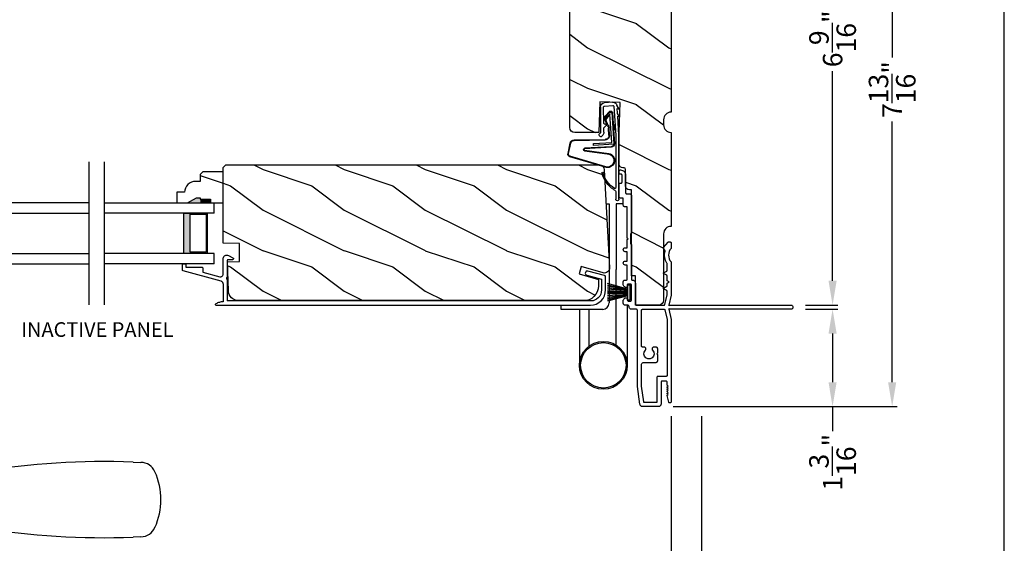
# Model space of a CAD drawing. Extents: x 0 to 68, y 0 to 44.
# Drawn here: x 55.9 to 68, y 6.5 to 13 of the extents above; entities that cross this region are included whole.
import ezdxf

# ---------------------------------------------------------------- set-up
doc = ezdxf.new("R2010")
doc.units = 0
doc.header["$LTSCALE"] = 2
doc.header["$MEASUREMENT"] = 0
doc.header["$PDMODE"] = 3
doc.layers.get('0').update_dxf_attribs({"linetype": 'CONTINUOUS'})
doc.layers.get('DEFPOINTS').update_dxf_attribs({"color": 3, "linetype": 'CONTINUOUS'})
doc.layers.add('DIM', color=7, linetype='CONTINUOUS')
doc.styles.add('ARIAL', font='arial.ttf')
doc.styles.get("Standard").update_dxf_attribs({"font": 'arial.ttf'})
doc.dimstyles.get("Standard").update_dxf_attribs({"dimtxt": 0.24, "dimasz": 0.3, "dimexe": 0.0625, "dimexo": 0.18, "dimgap": 0.09, "dimtad": 0, "dimdec": 4, "dimzin": 0, "dimtxsty": 'STANDARD', "dimcen": 0, "dimadec": 5, "dimazin": 3, "dimtfac": 1, "dimtdec": 4, "dimtofl": 0, "dimtmove": 0, "dimatfit": 3, "dimtolj": 1, "dimtzin": 0})
pattern_1 = [(323.1301, (135.46427, 78.9159), (-2.9999999, 2.00000012), [0.5, -4.5]), (333.4349, (134.86427, 78.6159), (0.9999992, -1.0000013), [1.118034, -1.118034]), (341.5651, (134.86427, 78.1159), (2.0000004, -0.9999984), [0.632456, -2.529822])]

# ---------------------------------------------------------------- blocks, each defined once
blk = doc.blocks.new('A$C7DC60D59')
at = {"color": 7, "linetype": 'CONTINUOUS'}
for p, q in [((6.727, -3.66), (6.823, -3.664)), ((6.823, -4.582), (6.727, -4.586))]:
    blk.add_line(p, q, dxfattribs=at)
for centre, radius, start, end in [((6.395, -13.465), 9.811, 88.0608, 99.104), ((6.823, -3.852), 0.188, 22.1972, 89.9819), ((6.237, -4.123), 0.834, 335.8085, 24.1915), ((6.395, 5.219), 9.811, 260.8959, 271.9392), ((6.823, -4.392), 0.189, 270.2244, 337.5965)]:
    blk.add_arc(centre, radius, start, end, dxfattribs=at)
blk = doc.blocks.new('A$C73F165EF')
for p, q in [((0.025, 0.094), (0, 0.094)), ((0, 0.094), (0, -0.094)), ((0.025, 0.042), (0.273, 0.112)), ((0.025, -0.094), (0.025, 0.094)), ((0.025, 0.039), (0.273, 0.092)), ((0.025, 0.035), (0.273, 0.079)), ((0.025, 0.029), (0.273, 0.06)), ((0.025, 0.022), (0.273, 0.041)), ((0.025, 0.008), (0.273, 0.011)), ((0.025, 0.002), (0.273, 0.002)), ((0.026, 0.011), (0.273, 0.021)), ((0, -0.094), (0.025, -0.094)), ((0.024, -0.029), (0.273, -0.06)), ((0.025, -0.002), (0.273, -0.002)), ((0.025, -0.008), (0.273, -0.011)), ((0.025, -0.011), (0.273, -0.021)), ((0.025, -0.035), (0.273, -0.079)), ((0.025, -0.039), (0.273, -0.092)), ((0.025, -0.042), (0.273, -0.104)), ((0.026, -0.022), (0.273, -0.041))]:
    blk.add_line(p, q)
blk = doc.blocks.new('A$C10C742F3')
for p, q in [((0.028, 1.247), (0.065, 1.247)), ((0.065, 1.247), (0.065, 0.027)), ((0.24, 1.247), (0.152, 1.247)), ((0.152, 1.247), (0.152, 0.441)), ((0.152, -0.492), (0.152, 0.441)), ((-0.526, -0.052), (-0.526, 0)), ((0.29, -0.741), (0.29, 0)), ((-0.014, -0.052), (-0.526, -0.052)), ((-0.301, -0.052), (-0.301, -0.741)), ((-0.183, -0.507), (-0.183, -0.052))]:
    blk.add_line(p, q)
for radius in [0.295, 0.28]:
    blk.add_circle((-0.006, -0.741), radius)
blk.add_arc((-0.014, 0.027), 0.0787, 270.1117, 0)
blk = doc.blocks.new('A$C736078BB')
for p, q in [((-0.2, -0.172), (-0.241, 0.127)), ((-0.163, 0.157), (-0.183, -0.174)), ((-0.156, 0.156), (-0.176, -0.175)), ((-0.126, 0.187), (-0.142, -0.062)), ((0.268, 0.162), (-0.126, 0.187)), ((0.111, 0.18), (-0.12, 0.194)), ((-0.117, -0.064), (-0.103, 0.161)), ((-0.103, 0.161), (0.246, 0.139)), ((-0.016, 0.128), (0.074, 0.122)), ((-0.015, 0.135), (0.074, 0.129)), ((0.048, 0.191), (0.047, 0.184)), ((0.116, 0.187), (0.048, 0.191)), ((0.116, 0.187), (0.125, 0.179)), ((0.264, 0.17), (0.125, 0.179)), ((0.246, 0.139), (0.18, 0.091)), ((0.192, 0.082), (0.26, 0.132)), ((0.213, 0.082), (0.274, 0.143)), ((0.219, 0.079), (0.28, 0.139)), ((0.267, 0.146), (0.267, 0.147)), ((-0.413, 0.096), (-0.28, -0.354)), ((-0.404, 0.087), (-0.274, -0.353)), ((-0.207, -0.173), (-0.246, 0.104)), ((-0.078, -0.301), (-0.073, 0.081)), ((-0.071, -0.302), (-0.066, 0.081)), ((0.101, 0.111), (0.189, 0.074)), ((0.106, 0.116), (0.194, 0.08)), ((0.18, 0.091), (0.192, 0.082)), ((-0.142, -0.062), (-0.117, -0.064)), ((-0.241, -0.37), (-0.114, -0.343)), ((-0.239, -0.377), (-0.113, -0.35))]:
    blk.add_line(p, q)
for centre, radius, start, end in [((-0.326, 0.109), 0.0875, 11.909, 188.3495), ((-0.326, 0.109), 0.0805, 356.5419, 195.6258), ((-0.123, 0.154), 0.04, 86.3986, 176.3986), ((-0.123, 0.154), 0.033, 86.3986, 176.3986), ((-0.019, 0.08), 0.0545, 86.3986, 179.539), ((-0.019, 0.08), 0.0475, 86.3986, 179.494), ((0.071, 0.075), 0.0545, 49.8565, 86.3986), ((0.071, 0.075), 0.0475, 49.8565, 86.3986), ((0.252, 0.148), 0.015, 356.3986, 86.3986), ((0.247, 0.147), 0.02, 311.3993, 356.3986), ((0.263, 0.15), 0.02, 326.6536, 86.3986), ((0.263, 0.15), 0.013, 326.6536, 69.324), ((0.202, 0.09), 0.02, 229.8565, 326.6536), ((0.202, 0.09), 0.013, 229.8565, 326.6536), ((-0.192, -0.172), 0.0154, 184.8502, 350.8186), ((-0.191, -0.172), 0.00821, 186.0979, 346.6994), ((-0.249, -0.346), 0.032, 194.4101, 289.3079), ((-0.249, -0.346), 0.025, 194.4101, 290.1676), ((-0.121, -0.301), 0.043, 278.9293, 359.328), ((-0.121, -0.301), 0.05, 278.9293, 359.328)]:
    blk.add_arc(centre, radius, start, end)
blk = doc.blocks.new('A$C24476FB7')
for p, q in [((0.093, 0.004), (0.198, -0.003)), ((0.013, -0.08), (0.039, -0.041)), ((0.038, -0.074), (0.013, -0.08)), ((0.034, -0.131), (0.038, -0.074)), ((0.08, -0.045), (0.056, -0.405)), ((0.195, -0.043), (0.09, -0.036)), ((0.202, -0.256), (0.204, -0.052)), ((0.244, -0.052), (0.241, -0.367)), ((0.007, -0.174), (0.032, -0.136)), ((0.031, -0.169), (0.007, -0.174)), ((0.016, -0.401), (0.031, -0.169)), ((0.199, -0.307), (0.175, -0.283)), ((0.182, -0.266), (0.192, -0.266)), ((0.201, -0.366), (0.202, -0.314)), ((0.015, -1.19), (0.015, -0.401)), ((0.055, -0.4), (0.055, -1.048)), ((0.231, -0.418), (0.215, -0.402)), ((0.244, -0.374), (0.26, -0.39)), ((0.26, -0.404), (0.245, -0.418)), ((0.055, -1.094), (0.055, -1.19))]:
    blk.add_line(p, q)
for centre, radius, start, end in [((0.09, -0.046), 0.05, 86.1919, 170.2948), ((0.031, -0.035), 0.00997, 326.0733, 350.2167), ((0.09, -0.046), 0.01, 86.1812, 176.2144), ((0.194, -0.053), 0.01, 1.2106, 86.1799), ((0.194, -0.053), 0.05, 1.1885, 86.192), ((0.024, -0.13), 0.00999, 326.2073, 356.2185), ((0.182, -0.276), 0.01, 89.377, 224.399), ((0.192, -0.256), 0.01, 269.3825, 359.3751), ((0.192, -0.314), 0.01, 359.3904, 44.4229), ((0.251, -0.367), 0.05, 179.4063, 224.371), ((0.238, -0.411), 0.01, 224.3869, 314.3923), ((0.251, -0.367), 0.01, 179.4293, 224.385), ((0.253, -0.397), 0.01, 314.4196, 44.3832), ((-0.086, -0.8), 0.301, 301.4237, 347.891), ((-0.117, -0.779), 0.354, 303.9278, 344.44), ((0.216, -0.869), 0.01, 325.0139, 144.9783), ((0.065, -1.048), 0.01, 180, 301.4237), ((0.068, -1.096), 0.0133, 108.8834, 174.2424), ((0.027, -1.004), 0.0871, 294.8918, 307.515), ((0.035, -1.19), 0.02, 179.9954, 0.0046)]:
    blk.add_arc(centre, radius, start, end)
blk = doc.blocks.new('A$C3CCB46E6')
at = {"linetype": 'CONTINUOUS'}
for p, q in [((4.648, 0.611), (4.592, 0.583)), ((4.658, 0.615), (4.648, 0.611)), ((4.668, 0.616), (4.658, 0.615)), ((4.679, 0.615), (4.668, 0.616)), ((4.689, 0.611), (4.679, 0.615)), ((4.697, 0.606), (4.689, 0.611)), ((4.587, 0.577), (4.586, 0.573)), ((4.586, 0.573), (4.586, 0.569)), ((4.586, 0.569), (4.588, 0.566)), ((4.589, 0.58), (4.587, 0.577)), ((4.588, 0.566), (4.59, 0.563)), ((4.592, 0.583), (4.589, 0.58)), ((4.59, 0.563), (4.594, 0.561)), ((4.594, 0.561), (4.598, 0.56)), ((4.598, 0.56), (4.653, 0.56)), ((4.653, 0.56), (4.655, 0.56)), ((4.655, 0.56), (4.657, 0.559)), ((4.657, 0.559), (4.659, 0.558)), ((4.659, 0.558), (4.66, 0.557)), ((4.66, 0.557), (4.661, 0.556)), ((4.661, 0.556), (4.662, 0.554)), ((4.662, 0.554), (4.663, 0.552)), ((4.663, 0.552), (4.663, 0.55)), ((4.663, 0.55), (4.663, 0.341)), ((4.705, 0.598), (4.697, 0.606)), ((4.71, 0.589), (4.705, 0.598)), ((4.713, 0.579), (4.71, 0.589)), ((4.713, 0.382), (4.713, 0.579)), ((5.174, 0.504), (5.173, 0.502)), ((5.173, 0.502), (5.173, 0.5)), ((5.173, 0.5), (5.173, 0.47)), ((5.175, 0.505), (5.174, 0.504)), ((5.176, 0.507), (5.175, 0.505)), ((5.178, 0.508), (5.176, 0.507)), ((5.179, 0.509), (5.178, 0.508)), ((5.181, 0.51), (5.179, 0.509)), ((5.183, 0.51), (5.181, 0.51)), ((5.203, 0.51), (5.183, 0.51)), ((5.205, 0.51), (5.203, 0.51)), ((5.207, 0.509), (5.205, 0.51)), ((5.209, 0.508), (5.207, 0.509)), ((5.21, 0.507), (5.209, 0.508)), ((5.211, 0.505), (5.21, 0.507)), ((5.212, 0.504), (5.211, 0.505)), ((5.213, 0.502), (5.212, 0.504)), ((5.213, 0.5), (5.213, 0.502)), ((5.213, 0.432), (5.213, 0.5)), ((0.012, 0.364), (0.219, 0.419)), ((0.231, 0.371), (0.05, 0.322)), ((4.714, 0.375), (4.713, 0.382)), ((4.716, 0.368), (4.714, 0.375)), ((4.72, 0.362), (4.716, 0.368)), ((4.737, 0.295), (5.206, 0.422)), ((4.963, 0.408), (4.753, 0.351)), ((4.964, 0.454), (4.963, 0.45)), ((4.963, 0.45), (4.963, 0.408)), ((4.965, 0.458), (4.964, 0.454)), ((4.966, 0.461), (4.965, 0.458)), ((4.969, 0.464), (4.966, 0.461)), ((4.972, 0.467), (4.969, 0.464)), ((4.975, 0.468), (4.972, 0.467)), ((4.979, 0.469), (4.975, 0.468)), ((4.983, 0.47), (4.979, 0.469)), ((5.173, 0.47), (4.983, 0.47)), ((5.206, 0.422), (5.207, 0.423)), ((5.207, 0.423), (5.209, 0.424)), ((5.209, 0.424), (5.21, 0.425)), ((5.21, 0.425), (5.211, 0.426)), ((5.211, 0.426), (5.212, 0.427)), ((5.212, 0.427), (5.213, 0.429)), ((5.213, 0.43), (5.213, 0.432)), ((5.213, 0.429), (5.213, 0.43)), ((0, 0.188), (0, 0.348)), ((0.05, 0.322), (0.05, 0.188)), ((4.663, 0.341), (4.667, 0.34)), ((4.667, 0.322), (4.663, 0.321)), ((4.663, 0.321), (4.663, 0.055)), ((4.667, 0.34), (4.67, 0.338)), ((4.67, 0.324), (4.667, 0.322)), ((4.67, 0.338), (4.672, 0.335)), ((4.672, 0.327), (4.67, 0.324)), ((4.672, 0.335), (4.673, 0.331)), ((4.673, 0.331), (4.672, 0.327)), ((4.713, 0.264), (4.714, 0.27)), ((4.714, 0.27), (4.715, 0.275)), ((4.715, 0.275), (4.717, 0.279)), ((4.717, 0.279), (4.72, 0.284)), ((4.726, 0.357), (4.72, 0.362)), ((4.72, 0.284), (4.723, 0.288)), ((4.723, 0.288), (4.727, 0.291)), ((4.732, 0.353), (4.726, 0.357)), ((4.727, 0.291), (4.732, 0.293)), ((4.739, 0.351), (4.732, 0.353)), ((4.732, 0.293), (4.737, 0.295)), ((4.746, 0.35), (4.739, 0.351)), ((4.753, 0.351), (4.746, 0.35)), ((0.05, 0.188), (0.053, 0.161)), ((0.053, 0.161), (0.061, 0.135)), ((0.061, 0.135), (0.073, 0.111)), ((0.073, 0.111), (0.09, 0.09)), ((0.09, 0.09), (0.111, 0.073)), ((0.111, 0.073), (0.135, 0.061)), ((0.135, 0.061), (0.152, 0.055)), ((0.152, 0.055), (4.663, 0.055))]:
    blk.add_line(p, q, dxfattribs=at)
at = {"linetype": 'CONTINUOUS', "flags": 128}
for points in [[(0.219, 0.419), (0.228, 0.42), (0.238, 0.417), (0.245, 0.41), (0.249, 0.401), (0.25, 0.392), (0.247, 0.382), (0.24, 0.375), (0.231, 0.371)], [(0, 0.348), (0, 0.351), (0.001, 0.353), (0.002, 0.356), (0.003, 0.358), (0.005, 0.36), (0.007, 0.362), (0.009, 0.363), (0.012, 0.364)], [(4.713, 0.264), (4.713, 0.041), (4.725, 0.041), (4.736, 0.039), (4.748, 0.037), (4.759, 0.034), (4.771, 0.031), (4.782, 0.027), (4.792, 0.022), (4.803, 0.017)], [(4.802, 0), (0.188, 0), (0.151, 0.004), (0.116, 0.014), (0.084, 0.032), (0.055, 0.055), (0.032, 0.084), (0.014, 0.116), (0.004, 0.151), (0, 0.188)]]:
    blk.add_lwpolyline(points, dxfattribs=at)
at = {"linetype": 'CONTINUOUS'}
blk.add_arc((4.798, 0.009), 0.00964, 295.9349, 56.084, dxfattribs=at)
blk = doc.blocks.new('A$C1906042A')
for p, q in [((2.131, 2.915), (2.124, 2.915)), ((2.061, 2.852), (2.061, 2.636)), ((2.106, 2.764), (2.106, 2.853)), ((2.116, 2.863), (2.131, 2.863)), ((2.141, 2.873), (2.141, 2.905)), ((2.131, 2.754), (2.116, 2.754)), ((2.141, 2.586), (2.141, 2.744)), ((1.991, 2.604), (1.991, 2.14)), ((2.046, 2.62), (2.007, 2.62)), ((2.091, 2.485), (2.091, 2.57)), ((2.091, 2.57), (2.126, 2.57)), ((2.041, 2.46), (2.066, 2.46)), ((2.041, 2.077), (2.041, 2.46)), ((2.001, 2.13), (2.001, 2.005)), ((2.031, 2.067), (2.041, 2.077)), ((2.041, 2.057), (2.031, 2.067)), ((1.5, 2.014), (1.5, 1.956)), ((1.529, 2.031), (1.515, 2.03)), ((1.594, 1.96), (1.538, 2.027)), ((1.577, 1.923), (1.594, 1.954)), ((1.991, 1.995), (1.991, 1.57)), ((2.041, 1.958), (2.041, 2.057)), ((2.066, 1.958), (2.041, 1.958)), ((2.041, 1.794), (2.041, 1.908)), ((2.041, 1.908), (2.066, 1.908)), ((1.5, 1.777), (1.5, 1.375)), ((1.55, 1.679), (1.55, 1.76)), ((2.066, 1.794), (2.041, 1.794)), ((2.041, 1.57), (2.041, 1.744)), ((2.041, 1.744), (2.066, 1.744)), ((1.55, 1.55), (1.55, 1.609)), ((1.593, 1.648), (1.555, 1.67)), ((1.555, 1.618), (1.593, 1.64)), ((1.525, 1.536), (1.55, 1.55)), ((1.55, 1.522), (1.525, 1.536)), ((1.55, 1.491), (1.55, 1.522)), ((1.593, 1.461), (1.555, 1.483)), ((1.941, 1.52), (1.941, 1.26)), ((1.991, 1.31), (1.991, 1.5)), ((2.001, 1.51), (2.031, 1.51)), ((2.041, 1.5), (2.041, 1.478)), ((2.066, 1.56), (2.051, 1.56)), ((2.091, 1.508), (2.091, 1.535)), ((1.5, 1.375), (1.53, 1.25)), ((1.55, 1.381), (1.55, 1.422)), ((1.579, 1.258), (1.55, 1.379)), ((1.555, 1.43), (1.593, 1.452)), ((1.52, 1.25), (0.025, 1.25)), ((1.53, 1.24), (1.52, 1.25)), ((1.53, 1.25), (1.53, 1.24)), ((1.931, 1.25), (1.589, 1.25)), ((2.025, 1.3), (2.001, 1.3)), ((2.041, 1.332), (2.041, 1.316)), ((2.041, 1.25), (2.066, 1.25)), ((2.091, 1.275), (2.091, 1.302)), ((0.025, 1.2), (1.52, 1.2)), ((1.53, 1.2), (1.5, 1.075)), ((1.52, 1.2), (1.53, 1.21)), ((1.53, 1.21), (1.53, 1.2)), ((1.579, 1.192), (1.55, 1.072)), ((1.851, 1.2), (1.589, 1.2)), ((1.866, 0.748), (1.866, 1.184)), ((1.916, 0.248), (1.916, 1.184)), ((1.932, 1.2), (1.991, 1.2)), ((1.5, 1.075), (1.5, 0.061)), ((1.55, 1.069), (1.55, 0.383)), ((1.688, 0.734), (1.713, 0.734)), ((1.826, 0.732), (1.851, 0.732)), ((1.666, 0.663), (1.666, 0.712)), ((1.678, 0.651), (1.666, 0.663)), ((1.666, 0.639), (1.678, 0.651)), ((1.666, 0.566), (1.666, 0.639)), ((1.835, 0.544), (1.688, 0.544)), ((1.866, 0.254), (1.866, 0.513)), ((1.56, 0.373), (1.665, 0.373)), ((1.539, 0.254), (1.549, 0.264)), ((1.548, 0.245), (1.539, 0.254)), ((1.55, 0.267), (1.55, 0.303)), ((1.56, 0.313), (1.615, 0.313)), ((1.625, 0.303), (1.625, 0.031)), ((1.675, 0.363), (1.675, 0.06)), ((1.838, 0.059), (1.866, 0.253)), ((1.885, 0.029), (1.916, 0.248)), ((1.531, 0.057), (1.55, 0.136)), ((1.539, 0.228), (1.548, 0.237)), ((1.548, 0.219), (1.539, 0.228)), ((1.539, 0.202), (1.548, 0.211)), ((1.548, 0.193), (1.539, 0.202)), ((1.539, 0.176), (1.548, 0.185)), ((1.548, 0.167), (1.539, 0.176)), ((1.539, 0.15), (1.548, 0.159)), ((1.548, 0.141), (1.539, 0.15)), ((1.656, 0), (1.854, 0)), ((1.685, 0.05), (1.828, 0.05))]:
    blk.add_line(p, q)
at = {"flags": 128}
for points in [[(2.124, 2.915), (2.111, 2.913), (2.1, 2.91), (2.089, 2.904), (2.079, 2.896), (2.072, 2.887), (2.066, 2.876), (2.062, 2.864), (2.061, 2.852)], [(2.141, 2.905), (2.141, 2.907), (2.14, 2.909), (2.139, 2.91), (2.138, 2.912), (2.137, 2.913), (2.135, 2.914), (2.133, 2.914), (2.131, 2.915)], [(2.106, 2.853), (2.106, 2.855), (2.107, 2.857), (2.108, 2.859), (2.109, 2.86), (2.111, 2.862), (2.112, 2.863), (2.114, 2.863), (2.116, 2.863)], [(2.131, 2.863), (2.133, 2.863), (2.135, 2.864), (2.137, 2.865), (2.138, 2.866), (2.139, 2.868), (2.14, 2.869), (2.141, 2.871), (2.141, 2.873)], [(2.116, 2.754), (2.114, 2.754), (2.112, 2.755), (2.111, 2.756), (2.109, 2.757), (2.108, 2.758), (2.107, 2.76), (2.106, 2.762), (2.106, 2.764)], [(2.141, 2.744), (2.141, 2.746), (2.14, 2.748), (2.139, 2.749), (2.138, 2.751), (2.137, 2.752), (2.135, 2.753), (2.133, 2.754), (2.131, 2.754)], [(2.007, 2.62), (2.004, 2.62), (2.001, 2.619), (1.998, 2.617), (1.996, 2.615), (1.994, 2.613), (1.992, 2.61), (1.991, 2.607), (1.991, 2.604)], [(2.061, 2.636), (2.061, 2.633), (2.06, 2.63), (2.059, 2.627), (2.057, 2.625), (2.054, 2.623), (2.052, 2.621), (2.049, 2.62), (2.046, 2.62)], [(2.126, 2.57), (2.129, 2.57), (2.132, 2.571), (2.134, 2.573), (2.137, 2.575), (2.139, 2.577), (2.14, 2.58), (2.141, 2.583), (2.141, 2.586)], [(2.066, 2.46), (2.071, 2.461), (2.076, 2.462), (2.08, 2.464), (2.084, 2.467), (2.087, 2.471), (2.089, 2.475), (2.091, 2.48), (2.091, 2.485)], [(1.991, 2.14), (1.991, 2.138), (1.992, 2.136), (1.993, 2.134), (1.994, 2.132), (1.996, 2.131), (1.997, 2.13), (1.999, 2.13), (2.001, 2.13)], [(1.515, 2.03), (1.512, 2.029), (1.509, 2.028), (1.507, 2.027), (1.504, 2.025), (1.502, 2.022), (1.501, 2.02), (1.5, 2.017), (1.5, 2.014)], [(1.5, 1.956), (1.5, 1.955), (1.5, 1.954), (1.5, 1.953), (1.501, 1.952), (1.501, 1.952), (1.501, 1.951), (1.502, 1.95), (1.502, 1.949)], [(1.502, 1.949), (1.515, 1.931), (1.525, 1.911), (1.53, 1.889), (1.532, 1.866), (1.53, 1.844), (1.525, 1.822), (1.515, 1.802), (1.502, 1.783)], [(1.538, 2.027), (1.537, 2.028), (1.536, 2.029), (1.535, 2.029), (1.534, 2.03), (1.533, 2.03), (1.532, 2.031), (1.53, 2.031), (1.529, 2.031)], [(1.594, 1.954), (1.595, 1.955), (1.595, 1.955), (1.595, 1.956), (1.595, 1.957), (1.595, 1.958), (1.595, 1.959), (1.594, 1.959), (1.594, 1.96)], [(2.001, 2.005), (1.999, 2.004), (1.997, 2.004), (1.996, 2.003), (1.994, 2.002), (1.993, 2), (1.992, 1.998), (1.991, 1.996), (1.991, 1.995)], [(2.066, 1.908), (2.076, 1.91), (2.084, 1.915), (2.089, 1.923), (2.091, 1.933), (2.089, 1.943), (2.084, 1.951), (2.076, 1.956), (2.066, 1.958)], [(1.552, 1.766), (1.562, 1.783), (1.57, 1.8), (1.576, 1.819), (1.58, 1.838), (1.582, 1.857), (1.582, 1.877), (1.58, 1.896), (1.576, 1.915)], [(1.576, 1.915), (1.575, 1.916), (1.575, 1.917), (1.575, 1.918), (1.575, 1.919), (1.575, 1.92), (1.576, 1.921), (1.576, 1.922), (1.577, 1.923)], [(1.502, 1.783), (1.502, 1.783), (1.501, 1.782), (1.501, 1.781), (1.501, 1.78), (1.5, 1.779), (1.5, 1.779), (1.5, 1.778), (1.5, 1.777)], [(1.55, 1.76), (1.55, 1.761), (1.55, 1.762), (1.55, 1.762), (1.55, 1.763), (1.551, 1.764), (1.551, 1.765), (1.551, 1.765), (1.552, 1.766)], [(2.066, 1.744), (2.076, 1.746), (2.084, 1.751), (2.089, 1.759), (2.091, 1.769), (2.089, 1.779), (2.084, 1.787), (2.076, 1.792), (2.066, 1.794)], [(1.555, 1.67), (1.554, 1.671), (1.553, 1.672), (1.552, 1.673), (1.551, 1.674), (1.551, 1.675), (1.55, 1.676), (1.55, 1.678), (1.55, 1.679)], [(1.55, 1.609), (1.55, 1.611), (1.55, 1.612), (1.551, 1.613), (1.551, 1.614), (1.552, 1.615), (1.553, 1.616), (1.554, 1.617), (1.555, 1.618)], [(1.593, 1.64), (1.594, 1.641), (1.595, 1.642), (1.595, 1.643), (1.595, 1.644), (1.595, 1.645), (1.595, 1.647), (1.594, 1.648), (1.593, 1.648)], [(1.555, 1.483), (1.554, 1.484), (1.553, 1.484), (1.552, 1.485), (1.551, 1.486), (1.551, 1.488), (1.55, 1.489), (1.55, 1.49), (1.55, 1.491)], [(1.593, 1.452), (1.594, 1.453), (1.595, 1.454), (1.595, 1.455), (1.595, 1.457), (1.595, 1.458), (1.595, 1.459), (1.594, 1.46), (1.593, 1.461)], [(1.981, 1.56), (1.973, 1.559), (1.966, 1.557), (1.959, 1.553), (1.953, 1.548), (1.948, 1.542), (1.944, 1.535), (1.942, 1.528), (1.941, 1.52)], [(1.991, 1.57), (1.991, 1.568), (1.99, 1.566), (1.989, 1.564), (1.988, 1.563), (1.987, 1.562), (1.985, 1.561), (1.983, 1.56), (1.981, 1.56)], [(1.991, 1.5), (1.991, 1.502), (1.992, 1.504), (1.993, 1.506), (1.994, 1.507), (1.996, 1.508), (1.997, 1.509), (1.999, 1.51), (2.001, 1.51)], [(2.031, 1.51), (2.033, 1.51), (2.035, 1.509), (2.037, 1.508), (2.038, 1.507), (2.039, 1.506), (2.04, 1.504), (2.041, 1.502), (2.041, 1.5)], [(2.051, 1.56), (2.049, 1.56), (2.047, 1.561), (2.046, 1.562), (2.044, 1.563), (2.043, 1.564), (2.042, 1.566), (2.041, 1.568), (2.041, 1.57)], [(2.041, 1.478), (2.041, 1.476), (2.042, 1.474), (2.043, 1.472), (2.044, 1.471), (2.046, 1.47), (2.047, 1.469), (2.049, 1.468), (2.051, 1.468)], [(2.051, 1.468), (2.059, 1.469), (2.066, 1.471), (2.073, 1.475), (2.079, 1.48), (2.084, 1.486), (2.088, 1.493), (2.09, 1.5), (2.091, 1.508)], [(2.091, 1.535), (2.091, 1.54), (2.089, 1.545), (2.087, 1.549), (2.084, 1.553), (2.08, 1.556), (2.076, 1.558), (2.071, 1.56), (2.066, 1.56)], [(1.55, 1.422), (1.55, 1.423), (1.55, 1.424), (1.551, 1.426), (1.551, 1.427), (1.552, 1.428), (1.553, 1.429), (1.554, 1.43), (1.555, 1.43)], [(1.55, 1.379), (1.55, 1.379), (1.55, 1.379), (1.55, 1.379), (1.55, 1.38), (1.55, 1.38), (1.55, 1.38), (1.55, 1.381), (1.55, 1.381)], [(2.051, 1.342), (2.049, 1.342), (2.047, 1.341), (2.046, 1.34), (2.044, 1.339), (2.043, 1.338), (2.042, 1.336), (2.041, 1.334), (2.041, 1.332)], [(2.091, 1.302), (2.09, 1.31), (2.088, 1.317), (2.084, 1.324), (2.079, 1.33), (2.073, 1.335), (2.066, 1.339), (2.059, 1.341), (2.051, 1.342)], [(0.025, 1.25), (0.015, 1.248), (0.007, 1.243), (0.002, 1.235), (0, 1.225), (0.002, 1.215), (0.007, 1.207), (0.015, 1.202), (0.025, 1.2)], [(1.589, 1.25), (1.587, 1.25), (1.585, 1.251), (1.584, 1.251), (1.583, 1.252), (1.581, 1.253), (1.58, 1.255), (1.58, 1.256), (1.579, 1.258)], [(1.941, 1.26), (1.941, 1.258), (1.94, 1.256), (1.939, 1.254), (1.938, 1.253), (1.937, 1.252), (1.935, 1.251), (1.933, 1.25), (1.931, 1.25)], [(2.001, 1.3), (1.999, 1.3), (1.997, 1.301), (1.996, 1.302), (1.994, 1.303), (1.993, 1.304), (1.992, 1.306), (1.991, 1.308), (1.991, 1.31)], [(1.991, 1.2), (1.996, 1.201), (2.001, 1.202), (2.005, 1.204), (2.009, 1.207), (2.012, 1.211), (2.014, 1.215), (2.016, 1.22), (2.016, 1.225)], [(2.016, 1.225), (2.017, 1.23), (2.018, 1.235), (2.02, 1.239), (2.023, 1.243), (2.027, 1.246), (2.032, 1.248), (2.036, 1.25), (2.041, 1.25)], [(2.041, 1.316), (2.041, 1.313), (2.04, 1.31), (2.038, 1.307), (2.036, 1.305), (2.034, 1.303), (2.031, 1.301), (2.028, 1.3), (2.025, 1.3)], [(2.066, 1.25), (2.071, 1.251), (2.076, 1.252), (2.08, 1.254), (2.084, 1.257), (2.087, 1.261), (2.089, 1.265), (2.091, 1.27), (2.091, 1.275)], [(1.589, 1.2), (1.587, 1.2), (1.585, 1.199), (1.584, 1.199), (1.583, 1.198), (1.581, 1.197), (1.58, 1.195), (1.58, 1.194), (1.579, 1.192)], [(1.866, 1.184), (1.866, 1.187), (1.865, 1.19), (1.864, 1.193), (1.862, 1.195), (1.859, 1.197), (1.857, 1.199), (1.854, 1.2), (1.851, 1.2)], [(1.916, 1.184), (1.916, 1.187), (1.917, 1.19), (1.919, 1.193), (1.921, 1.195), (1.923, 1.197), (1.926, 1.199), (1.929, 1.2), (1.932, 1.2)], [(1.55, 1.072), (1.55, 1.071), (1.55, 1.071), (1.55, 1.071), (1.55, 1.07), (1.55, 1.07), (1.55, 1.07), (1.55, 1.069), (1.55, 1.069)], [(1.666, 0.712), (1.667, 0.716), (1.668, 0.72), (1.67, 0.724), (1.673, 0.727), (1.676, 0.73), (1.68, 0.732), (1.684, 0.733), (1.688, 0.734)], [(1.713, 0.734), (1.72, 0.733), (1.726, 0.73), (1.731, 0.726), (1.734, 0.72), (1.736, 0.714), (1.735, 0.707), (1.733, 0.701), (1.729, 0.695)], [(1.818, 0.695), (1.815, 0.7), (1.813, 0.705), (1.812, 0.71), (1.812, 0.716), (1.814, 0.721), (1.817, 0.726), (1.821, 0.73), (1.826, 0.732)], [(1.851, 0.732), (1.854, 0.733), (1.857, 0.733), (1.859, 0.735), (1.862, 0.737), (1.864, 0.739), (1.865, 0.742), (1.866, 0.745), (1.866, 0.748)], [(1.729, 0.695), (1.715, 0.673), (1.711, 0.647), (1.719, 0.621), (1.736, 0.601), (1.76, 0.59), (1.787, 0.59), (1.811, 0.601), (1.828, 0.621), (1.836, 0.647), (1.832, 0.673), (1.818, 0.695)], [(1.688, 0.544), (1.684, 0.544), (1.68, 0.546), (1.676, 0.548), (1.673, 0.55), (1.67, 0.554), (1.668, 0.558), (1.667, 0.562), (1.666, 0.566)], [(1.866, 0.513), (1.866, 0.519), (1.864, 0.525), (1.861, 0.53), (1.857, 0.535), (1.852, 0.539), (1.847, 0.542), (1.841, 0.543), (1.835, 0.544)], [(1.55, 0.383), (1.55, 0.381), (1.551, 0.379), (1.552, 0.378), (1.553, 0.376), (1.554, 0.375), (1.556, 0.374), (1.558, 0.373), (1.56, 0.373)], [(1.665, 0.373), (1.667, 0.373), (1.669, 0.372), (1.671, 0.371), (1.672, 0.37), (1.673, 0.369), (1.674, 0.367), (1.675, 0.365), (1.675, 0.363)], [(1.548, 0.237), (1.549, 0.238), (1.55, 0.239), (1.55, 0.24), (1.55, 0.241), (1.55, 0.242), (1.55, 0.243), (1.549, 0.244), (1.548, 0.245)], [(1.549, 0.264), (1.549, 0.264), (1.549, 0.264), (1.549, 0.265), (1.55, 0.265), (1.55, 0.266), (1.55, 0.266), (1.55, 0.267), (1.55, 0.267)], [(1.55, 0.303), (1.55, 0.305), (1.551, 0.307), (1.552, 0.309), (1.553, 0.31), (1.554, 0.311), (1.556, 0.312), (1.558, 0.313), (1.56, 0.313)], [(1.615, 0.313), (1.617, 0.313), (1.619, 0.312), (1.621, 0.311), (1.622, 0.31), (1.623, 0.309), (1.624, 0.307), (1.625, 0.305), (1.625, 0.303)], [(1.866, 0.253), (1.866, 0.253), (1.866, 0.253), (1.866, 0.253), (1.866, 0.254), (1.866, 0.254), (1.866, 0.254), (1.866, 0.254), (1.866, 0.254)], [(1.548, 0.211), (1.549, 0.212), (1.55, 0.213), (1.55, 0.214), (1.55, 0.215), (1.55, 0.216), (1.55, 0.217), (1.549, 0.218), (1.548, 0.219)], [(1.548, 0.185), (1.549, 0.186), (1.55, 0.187), (1.55, 0.188), (1.55, 0.189), (1.55, 0.19), (1.55, 0.191), (1.549, 0.192), (1.548, 0.193)], [(1.548, 0.159), (1.549, 0.16), (1.55, 0.161), (1.55, 0.162), (1.55, 0.163), (1.55, 0.164), (1.55, 0.165), (1.549, 0.166), (1.548, 0.167)], [(1.55, 0.136), (1.55, 0.136), (1.55, 0.137), (1.55, 0.138), (1.55, 0.138), (1.55, 0.139), (1.549, 0.14), (1.549, 0.14), (1.548, 0.141)], [(1.5, 0.061), (1.501, 0.055), (1.504, 0.051), (1.508, 0.047), (1.514, 0.045), (1.519, 0.046), (1.525, 0.048), (1.529, 0.052), (1.531, 0.057)], [(1.625, 0.031), (1.626, 0.025), (1.627, 0.019), (1.63, 0.014), (1.634, 0.009), (1.639, 0.005), (1.644, 0.002), (1.65, 0.001), (1.656, 0)], [(1.675, 0.06), (1.675, 0.058), (1.676, 0.056), (1.677, 0.054), (1.678, 0.053), (1.679, 0.052), (1.681, 0.051), (1.683, 0.05), (1.685, 0.05)], [(1.828, 0.05), (1.83, 0.05), (1.832, 0.051), (1.834, 0.051), (1.835, 0.052), (1.836, 0.054), (1.837, 0.055), (1.838, 0.057), (1.838, 0.059)], [(1.854, 0), (1.86, 0.001), (1.865, 0.002), (1.87, 0.005), (1.875, 0.008), (1.879, 0.013), (1.882, 0.018), (1.884, 0.023), (1.885, 0.029)]]:
    blk.add_lwpolyline(points, dxfattribs=at)
blk = doc.blocks.new('*D533')
at = {"layer": 'DEFPOINTS', "color": 0}
for p in [(36.971, 8.257), (63.895, 8.257), (63.895, 5.97)]:
    blk.add_point(p, dxfattribs=at)
at = {"layer": 'DIM', "color": 0}
for p, q in [((36.971, 8.077), (36.971, 5.908)), ((63.895, 8.077), (63.895, 5.908)), ((37.271, 5.97), (48.787, 5.97)), ((63.595, 5.97), (52.079, 5.97))]:
    blk.add_line(p, q, dxfattribs=at)
for points in [[(37.271, 6.02), (37.271, 5.92), (36.971, 5.97)], [(63.595, 6.02), (63.595, 5.92), (63.895, 5.97)]]:
    blk.add_solid(points, dxfattribs=at)
at = {"layer": 'DIM', "color": 0, "insert": (50.433, 5.97), "char_height": 0.24, "attachment_point": 5}
blk.add_mtext('\\A1;JAMB / UNIT WIDTH', dxfattribs=at)
blk = doc.blocks.new('*D534')
at = {"layer": 'DEFPOINTS', "color": 0}
for p in [(36.596, 8.257), (64.27, 8.257), (64.27, 5.175)]:
    blk.add_point(p, dxfattribs=at)
at = {"layer": 'DIM', "color": 0}
for p, q in [((36.596, 8.077), (36.596, 5.113)), ((64.27, 8.077), (64.27, 5.113)), ((36.896, 5.175), (48.33, 5.175)), ((63.97, 5.175), (52.536, 5.175))]:
    blk.add_line(p, q, dxfattribs=at)
for points in [[(36.896, 5.225), (36.896, 5.125), (36.596, 5.175)], [(63.97, 5.225), (63.97, 5.125), (64.27, 5.175)]]:
    blk.add_solid(points, dxfattribs=at)
at = {"layer": 'DIM', "color": 0, "insert": (50.433, 5.175), "char_height": 0.24, "attachment_point": 5}
blk.add_mtext('\\A1;ROUGH OPENING WIDTH', dxfattribs=at)
blk = doc.blocks.new('*D535')
at = {"layer": 'DEFPOINTS', "color": 0}
for p in [(63.895, 8.257), (64.27, 8.257), (64.27, 5.97)]:
    blk.add_point(p, dxfattribs=at)
at = {"layer": 'DIM', "color": 0}
for p, q in [((63.895, 8.077), (63.895, 5.908)), ((64.27, 8.077), (64.27, 5.908)), ((63.595, 5.97), (63.295, 5.97)), ((64.57, 5.97), (64.896, 5.97))]:
    blk.add_line(p, q, dxfattribs=at)
for points in [[(63.595, 6.02), (63.595, 5.92), (63.895, 5.97)], [(64.57, 6.02), (64.57, 5.92), (64.27, 5.97)]]:
    blk.add_solid(points, dxfattribs=at)
at = {"layer": 'DIM', "color": 0, "insert": (65.125, 5.97), "char_height": 0.24, "attachment_point": 5}
blk.add_mtext('\\A1;{\\H1x;\\S3/8;}"', dxfattribs=at)
blk = doc.blocks.new('*D538')
at = {"layer": 'DEFPOINTS', "color": 0}
for p in [(64.02, 16.008), (65.37, 9.446), (65.884, 9.446)]:
    blk.add_point(p, dxfattribs=at)
at = {"layer": 'DIM', "color": 0}
for p, q in [((64.2, 16.008), (65.947, 16.008)), ((65.884, 15.708), (65.884, 13.124)), ((65.884, 9.746), (65.884, 12.33)), ((65.55, 9.446), (65.947, 9.446))]:
    blk.add_line(p, q, dxfattribs=at)
for points in [[(65.834, 15.708), (65.934, 15.708), (65.884, 16.008)], [(65.834, 9.746), (65.934, 9.746), (65.884, 9.446)]]:
    blk.add_solid(points, dxfattribs=at)
at = {"layer": 'DIM', "color": 0, "insert": (65.884, 12.727), "char_height": 0.24, "attachment_point": 5, "rotation": 90}
blk.add_mtext('\\A1;6{\\H1x;\\S9/16;}"', dxfattribs=at)
blk = doc.blocks.new('*D539')
at = {"layer": 'DEFPOINTS', "color": 0}
for p in [(65.37, 9.396), (63.739, 8.196), (65.884, 8.196)]:
    blk.add_point(p, dxfattribs=at)
at = {"layer": 'DIM', "color": 0}
for p, q in [((65.55, 9.396), (65.947, 9.396)), ((65.884, 9.096), (65.884, 8.496)), ((63.919, 8.196), (65.947, 8.196)), ((65.884, 8.196), (65.884, 7.896))]:
    blk.add_line(p, q, dxfattribs=at)
for points in [[(65.834, 9.096), (65.934, 9.096), (65.884, 9.396)], [(65.834, 8.496), (65.934, 8.496), (65.884, 8.196)]]:
    blk.add_solid(points, dxfattribs=at)
at = {"layer": 'DIM', "color": 0, "insert": (65.884, 7.511), "char_height": 0.24, "attachment_point": 5, "rotation": 90}
blk.add_mtext('\\A1;1{\\H1x;\\S3/16;}"', dxfattribs=at)
blk = doc.blocks.new('*D540')
at = {"layer": 'DEFPOINTS', "color": 0}
for p in [(64.02, 16.008), (63.739, 8.196), (66.618, 8.196)]:
    blk.add_point(p, dxfattribs=at)
at = {"layer": 'DIM', "color": 0}
for p, q in [((64.2, 16.008), (66.681, 16.008)), ((66.618, 15.708), (66.618, 12.498)), ((66.618, 8.496), (66.618, 11.707)), ((63.919, 8.196), (66.681, 8.196))]:
    blk.add_line(p, q, dxfattribs=at)
for points in [[(66.568, 15.708), (66.668, 15.708), (66.618, 16.008)], [(66.568, 8.496), (66.668, 8.496), (66.618, 8.196)]]:
    blk.add_solid(points, dxfattribs=at)
at = {"layer": 'DIM', "color": 0, "insert": (66.618, 12.102), "char_height": 0.24, "attachment_point": 5, "rotation": 90}
blk.add_mtext('\\A1;7{\\H1x;\\S13/16;}"', dxfattribs=at)
blk = doc.blocks.new('WARM_EDGE_SPACER')
h = blk.add_hatch(color=256)
h.paths.add_polyline_path([(-0.375, 0), (-0.089, 0), (-0.089, 0.5), (-0.375, 0.5)])
h.paths.add_polyline_path([(-0.297, 0.484), (-0.101, 0.484), (-0.101, 0.016), (-0.297, 0.016)], flags=16)
blk.add_lwpolyline([(-0.089, 0.5), (-0.089, 0), (-0.375, 0), (-0.375, 0.5), (-0.089, 0.5), (-0.375, 0.5)])
blk.add_lwpolyline([(-0.101, 0.016), (-0.297, 0.016), (-0.297, 0.484), (-0.101, 0.484)], close=True)
blk = doc.blocks.new('A$C40357DB0')
for p, q in [((1.358, 0.75), (0, 0.75)), ((0, 0.625), (0, 0.75)), ((0, 0.625), (1.358, 0.625)), ((0, 0.125), (1.358, 0.125)), ((0, 0), (0, 0.125)), ((0, 0), (1.358, 0))]:
    blk.add_line(p, q)
at = {"extrusion": (0, 0, -1), "zscale": -1}
blk.add_blockref('WARM_EDGE_SPACER', (0, 0.125), dxfattribs=at)

msp = doc.modelspace()

# ---------------------------------------------------------------- hatches: boundary and pattern name
h = msp.add_hatch()
h.set_pattern_fill('WOOD2', color=256, style=0)
h.set_pattern_definition(pattern_1)
edge = h.paths.add_edge_path()
edge.add_arc((63.89531, 11.66765), 0.094, 180, 270)
edge.add_line((63.89531, 11.57365), (63.89531, 10.41715))
edge.add_arc((63.89531, 10.32315), 0.094, 90, 180)
edge.add_line((63.80131, 10.32315), (63.80131, 9.50915))
edge.add_arc((63.73831, 9.50915), 0.063, 270, 360, ccw=False)
edge.add_line((63.73831, 9.44615), (63.45531, 9.44615))
edge.add_line((63.45531, 9.44615), (63.45531, 9.80615))
edge.add_line((63.45531, 9.80615), (63.40531, 9.80615))
edge.add_line((63.40531, 9.80615), (63.40531, 10.86615))
edge.add_line((63.40531, 10.86615), (63.38031, 10.86615))
edge.add_arc((63.38031, 10.91215), 0.046, 180, 270, ccw=False)
edge.add_line((63.33431, 10.91215), (63.33431, 11.11815))
edge.add_arc((63.31431, 11.11815), 0.02, 0, 90)
edge.add_line((63.31431, 11.13815), (63.30031, 11.13815))
edge.add_arc((63.30031, 11.18415), 0.046, 180, 270, ccw=False)
edge.add_line((63.25431, 11.18415), (63.25431, 11.57115))
edge.add_line((63.25431, 11.57115), (63.26725, 11.94179))
edge.add_line((63.26725, 11.94179), (63.01741, 11.95052))
edge.add_line((63.01741, 11.95052), (63.00416, 11.57115))
edge.add_line((63.00416, 11.57115), (62.70831, 11.57115))
edge.add_arc((62.70831, 11.63415), 0.063, 180, 270, ccw=False)
edge.add_line((62.64531, 11.63415), (62.64531, 13.94565))
edge.add_arc((62.70831, 13.94565), 0.063, 90, 180, ccw=False)
edge.add_line((62.70831, 14.00865), (63.89531, 14.00865))
edge.add_line((63.89531, 14.00865), (63.89531, 13.44865))
edge.add_arc((63.89531, 13.35465), 0.094, 90, 180)
edge.add_line((63.80131, 13.35465), (63.80131, 13.29265))
edge.add_arc((63.89531, 13.29265), 0.094, 180, 270)
edge.add_line((63.89531, 13.19865), (63.89531, 11.82365))
edge.add_arc((63.89531, 11.72965), 0.094, 90, 180)
edge.add_line((63.80131, 11.72965), (63.80131, 11.66765))
h = msp.add_hatch()
h.set_pattern_fill('WOOD2', color=256, style=0)
h.set_pattern_definition(pattern_1)
edge = h.paths.add_edge_path()
edge.add_line((58.47667, 9.53735), (58.46099, 9.5559))
edge.add_line((58.46099, 9.5559), (58.44915, 9.57711))
edge.add_line((58.44915, 9.57711), (58.44161, 9.6002))
edge.add_line((58.44161, 9.6002), (58.43864, 9.62431))
edge.add_line((58.43864, 9.62431), (58.4293, 9.98083))
edge.add_line((58.4293, 9.98083), (58.57741, 9.986))
edge.add_line((58.57741, 9.986), (58.57741, 10.2038))
edge.add_line((58.57741, 10.2038), (58.37431, 10.2109))
edge.add_line((58.37431, 10.2109), (58.37431, 11.1417))
edge.add_line((58.37431, 11.1417), (58.40631, 11.1737))
edge.add_line((58.40631, 11.1737), (63.00938, 11.1737))
edge.add_arc((63.00938, 11.11176), 0.06195, 3.000004, 90.000022, ccw=False)
edge.add_line((63.07124, 11.115), (63.13553, 9.90728))
edge.add_line((63.13553, 9.90728), (63.13456, 9.8925))
edge.add_line((63.13456, 9.8925), (63.13017, 9.87836))
edge.add_line((63.13017, 9.87836), (63.1226, 9.86563))
edge.add_line((63.1226, 9.86563), (63.11227, 9.85502))
edge.add_line((63.11227, 9.85502), (63.09974, 9.84712))
edge.add_line((63.09974, 9.84712), (63.08572, 9.84236))
edge.add_line((63.08572, 9.84236), (63.07097, 9.84101))
edge.add_line((63.07097, 9.84101), (63.05631, 9.84313))
edge.add_line((63.05631, 9.84313), (62.7854, 9.92108))
edge.add_line((62.7854, 9.92108), (62.76107, 9.83029))
edge.add_line((62.76107, 9.83029), (62.99907, 9.76115))
edge.add_line((62.99907, 9.76115), (62.99907, 9.68415))
edge.add_line((62.99907, 9.68415), (62.99546, 9.64748))
edge.add_line((62.99546, 9.64748), (62.98476, 9.61221))
edge.add_line((62.98476, 9.61221), (62.96739, 9.57971))
edge.add_line((62.96739, 9.57971), (62.94401, 9.55122))
edge.add_line((62.94401, 9.55122), (62.91552, 9.52784))
edge.add_line((62.91552, 9.52784), (62.88301, 9.51047))
edge.add_line((62.88301, 9.51047), (62.8538, 9.5016))
edge.add_line((62.8538, 9.5016), (58.56459, 9.5016))
edge.add_line((58.56459, 9.5016), (58.54042, 9.50395))
edge.add_line((58.54042, 9.50395), (58.51714, 9.51088))
edge.add_line((58.51714, 9.51088), (58.49562, 9.52216))
edge.add_line((58.49562, 9.52216), (58.47667, 9.53735))
h = msp.add_hatch()
h.set_pattern_fill('WOOD2', color=256, style=0)
h.set_pattern_definition(pattern_1)
edge = h.paths.add_edge_path()
edge.add_line((58.04631, 10.76903), (58.09331, 10.76903))
edge.add_line((58.09331, 10.76903), (58.09331, 10.75303))
edge.add_line((58.09331, 10.75303), (58.21831, 10.75303))
edge.add_line((58.21831, 10.75303), (58.21831, 10.70603))
edge.add_line((58.21831, 10.70603), (58.37431, 10.70603))
edge.add_line((58.37431, 10.70603), (58.37431, 11.08853))
edge.add_line((58.37431, 11.08853), (58.12514, 11.08853))
edge.add_line((58.12514, 11.08853), (58.09314, 11.05653))
edge.add_line((58.09314, 11.05653), (58.09314, 10.97097))
edge.add_line((58.09314, 10.97097), (58.03831, 10.97097))
edge.add_arc((58.03831, 10.83097), 0.14, 90, 177.929887)
edge.add_line((57.8984, 10.83603), (57.80431, 10.83603))
edge.add_line((57.80431, 10.83603), (57.80431, 10.70603))
edge.add_line((57.80431, 10.70603), (57.93719, 10.70603))
edge.add_line((57.93719, 10.70603), (58.04631, 10.76903))

# ---------------------------------------------------------------- linework, layer by layer
for p, q in [((56.72036, 11.21286), (56.72036, 9.44919)), ((56.90771, 11.21286), (56.90771, 9.44919))]:
    msp.add_line(p, q)
msp.add_lwpolyline([(34.00001, 44.00001), (34.00001, 0), (68.00002, 0), (68.00002, 44.00001)], close=True)
msp.add_lwpolyline([(63.89531, 13.19865), (63.89531, 11.82365), (63.89531, 11.82365, 0.41421356), (63.80131, 11.72965), (63.80131, 11.66765, 0.41421356), (63.89531, 11.57365), (63.89531, 11.57365), (63.89531, 10.41715, 0.41421356), (63.80131, 10.32315), (63.80131, 9.50915, -0.41421356), (63.73831, 9.44615), (63.45531, 9.44615), (63.45531, 9.80615), (63.40531, 9.80615), (63.40531, 10.86615), (63.38031, 10.86615, -0.41421356), (63.33431, 10.91215), (63.33431, 11.11815, 0.41421356), (63.31431, 11.13815), (63.30031, 11.13815, -0.41421356), (63.25431, 11.18415), (63.25431, 11.57115), (63.26725, 11.94179), (63.01741, 11.95052), (63.00416, 11.57115), (62.70831, 11.57115, -0.41421356), (62.64531, 11.63415), (62.64531, 13.94565, -0.41421356)], format="xyb")
for points in [[(58.47667, 9.53735), (58.46099, 9.5559), (58.44915, 9.57711), (58.44161, 9.6002), (58.43864, 9.62431), (58.4293, 9.98083), (58.57741, 9.986), (58.57741, 10.2038), (58.37431, 10.2109), (58.37431, 11.1417), (58.40631, 11.1737), (63.00938, 11.1737, -0.39895964), (63.07124, 11.115), (63.13553, 9.90728), (63.13456, 9.8925), (63.13017, 9.87836), (63.1226, 9.86563), (63.11227, 9.85502), (63.09974, 9.84712), (63.08572, 9.84236), (63.07097, 9.84101), (63.05631, 9.84313), (62.7854, 9.92108), (62.76107, 9.83029), (62.99907, 9.76115), (62.99907, 9.68415), (62.99546, 9.64748), (62.98476, 9.61221), (62.96739, 9.57971), (62.94401, 9.55122), (62.91552, 9.52784), (62.88301, 9.51047), (62.8538, 9.5016), (58.56459, 9.5016), (58.54042, 9.50395), (58.51714, 9.51088), (58.49562, 9.52216)], [(58.04631, 10.76903), (58.09331, 10.76903), (58.09331, 10.75303), (58.21831, 10.75303), (58.21831, 10.70603), (58.37431, 10.70603), (58.37431, 11.08853), (58.12514, 11.08853), (58.09314, 11.05653), (58.09314, 10.97097), (58.03831, 10.97097, 0.40367041), (57.8984, 10.83603), (57.80431, 10.83603), (57.80431, 10.70603), (57.93719, 10.70603)]]:
    msp.add_lwpolyline(points, format="xyb", close=True)
for points in [[(58.09427, 10.76948), (58.09423, 10.70604), (58.04766, 10.76948), (57.9385, 10.70638)], [(58.21959, 10.75357), (58.22045, 10.70561), (58.09437, 10.75357), (58.09437, 10.70561)]]:
    msp.add_solid(points)

# ---------------------------------------------------------------- block references
for name, p in [('A$C7DC60D59', (50.53684, 11.17381)), ('A$C40357DB0', (55.36276, 9.95603)), ('A$C10C742F3', (63.0657, 9.44613))]:
    msp.add_blockref(name, p)
at = {"extrusion": (0, 0, -1), "zscale": -1}
msp.add_blockref('A$C24476FB7', (-63.26725, 11.94179), dxfattribs=at)
at = {"extrusion": (0, 0, -1), "zscale": -1, "rotation": 90}
msp.add_blockref('A$C736078BB', (-63.00104, 11.55439), dxfattribs=at)
at = {"xscale": -1}
for name, p in [('A$C1906042A', (65.39531, 8.19612)), ('A$C40357DB0', (58.26531, 9.95603)), ('A$C3CCB46E6', (63.08741, 9.44615)), ('A$C73F165EF', (63.38531, 9.60115))]:
    msp.add_blockref(name, p, dxfattribs=at)

# ---------------------------------------------------------------- texts
at = {"insert": (56.82447, 9.12243), "char_height": 0.18, "attachment_point": 5, "style": 'ARIAL'}
msp.add_mtext('INACTIVE PANEL', dxfattribs=at)

# ---------------------------------------------------------------- dimensions: what is measured, and where the dimension line sits
at = {"layer": 'DIM'}
for base, p2, picture, middle in [((66.6182, 8.19612), (63.73906, 8.19612), '*D540', (66.6182, 12.10214)), ((65.88413, 9.44615), (65.37031, 9.44615), '*D538', (65.88413, 12.72715))]:
    dim = msp.add_linear_dim(base=base, p1=(64.02031, 16.00815), p2=p2, angle=90, dimstyle='STANDARD', override={"dimpost": '\\X'}, dxfattribs=at)
    dim.commit()
    dim.dimension.update_dxf_attribs({"geometry": picture, "text_midpoint": middle})
dim = msp.add_linear_dim(base=(65.88413, 8.19612), p1=(65.37031, 9.39615), p2=(63.73906, 8.19612), angle=90, dimstyle='STANDARD', override={"dimpost": '\\X'}, dxfattribs=at)
dim.commit()
dim.dimension.update_dxf_attribs({"geometry": '*D539', "text_midpoint": (65.88413, 7.51095), "dimtype": 160})
for base, p1, p2, text, picture, middle in [((64.27031, 5.17518), (36.596, 8.2571), (64.27031, 8.2571), 'ROUGH OPENING WIDTH', '*D534', (50.43316, 5.17518)), ((63.89531, 5.97029), (36.971, 8.2571), (63.89531, 8.2571), 'JAMB / UNIT WIDTH', '*D533', (50.43316, 5.97029))]:
    dim = msp.add_linear_dim(base=base, p1=p1, p2=p2, text=text, dimstyle='STANDARD', override={"dimpost": '\\X'}, dxfattribs=at)
    dim.commit()
    dim.dimension.update_dxf_attribs({"geometry": picture, "text_midpoint": middle})
dim = msp.add_linear_dim(base=(64.27031, 5.97029), p1=(63.89531, 8.2571), p2=(64.27031, 8.2571), dimstyle='STANDARD', override={"dimpost": '\\X'}, dxfattribs=at)
dim.commit()
dim.dimension.update_dxf_attribs({"geometry": '*D535', "text_midpoint": (65.12488, 5.97029), "dimtype": 160})

doc.saveas('drawing.dxf')
